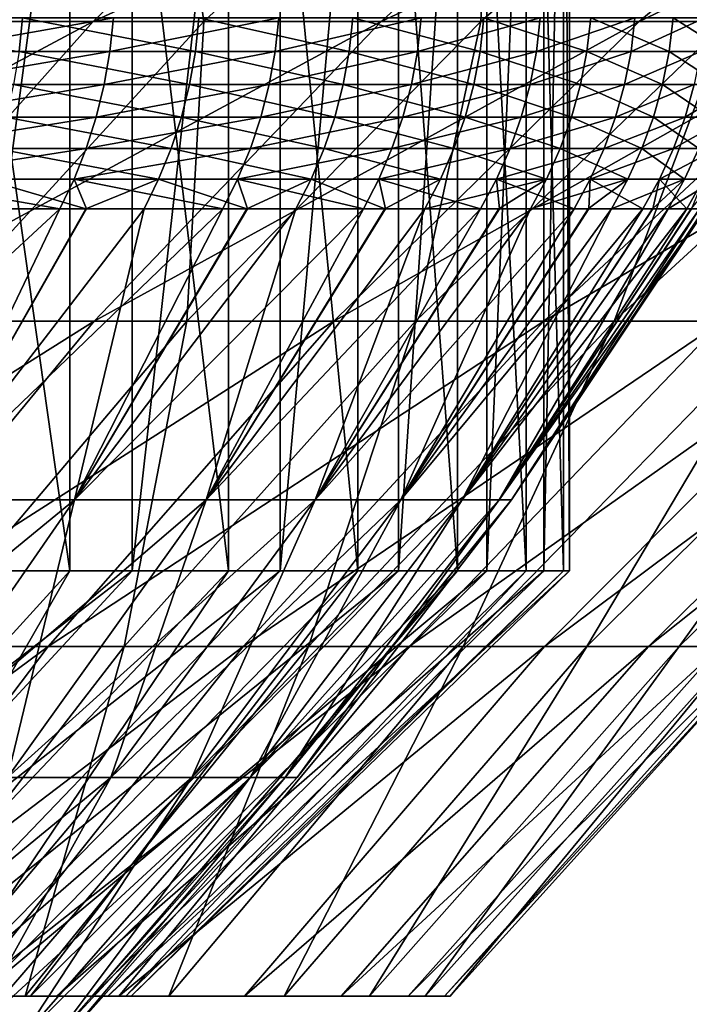
# Model space of a CAD drawing. Extents: x -190 to 156, y -579 to 0.
# Drawn here: x -144 to -143, y -128 to -126 of the extents above; entities that cross this region are included whole.
import ezdxf

# ---------------------------------------------------------------- set-up
doc = ezdxf.new("R2010")
doc.units = 0
doc.header["$MEASUREMENT"] = 0
doc.layers.add('L6', color=7, linetype='Continuous')
doc.layers.add('L7', color=7, linetype='Continuous')

msp = doc.modelspace()

# ---------------------------------------------------------------- linework, layer by layer
at = {"layer": 'L6', "color": 7}
for points in [[(-144.5852, -127.2, 5.459077), (-144.5852, -124.1, 5.459077), (-144.147, -127.2, 4.715489)], [(-144.147, -127.2, 4.715489), (-144.5852, -124.1, 5.459077), (-144.147, -124.1, 4.715489)], [(-144.0004, -127.2, -4.42928), (-144.0004, -124.1, -4.42928), (-144.4145, -127.2, -5.18653)], [(-144.4145, -127.2, -5.18653), (-144.0004, -124.1, -4.42928), (-144.4145, -124.1, -5.18653)], [(-144.147, -127.2, 4.715489), (-144.147, -124.1, 4.715489), (-143.7744, -127.2, 3.93699)], [(-143.7744, -127.2, 3.93699), (-144.147, -124.1, 4.715489), (-143.7744, -124.1, 3.93699)], [(-143.653, -127.2, -3.639236), (-143.653, -124.1, -3.639236), (-144.0004, -127.2, -4.42928)], [(-144.0004, -127.2, -4.42928), (-143.653, -124.1, -3.639236), (-144.0004, -124.1, -4.42928)], [(-143.7744, -127.2, 3.93699), (-143.7744, -124.1, 3.93699), (-143.4701, -127.2, 3.129342)], [(-143.4701, -127.2, 3.129342), (-143.7744, -124.1, 3.93699), (-143.4701, -124.1, 3.129342)], [(-143.3747, -127.2, -2.822249), (-143.3747, -124.1, -2.822249), (-143.653, -127.2, -3.639236)], [(-143.653, -127.2, -3.639236), (-143.3747, -124.1, -2.822249), (-143.653, -124.1, -3.639236)], [(-143.4701, -127.2, 3.129342), (-143.4701, -124.1, 3.129342), (-143.2364, -127.2, 2.298525)], [(-143.2364, -127.2, 2.298525), (-143.4701, -124.1, 3.129342), (-143.2364, -124.1, 2.298525)], [(-143.1677, -127.2, -1.984367), (-143.1677, -124.1, -1.984367), (-143.3747, -127.2, -2.822249)], [(-143.3747, -127.2, -2.822249), (-143.1677, -124.1, -1.984367), (-143.3747, -124.1, -2.822249)], [(-143.2364, -127.2, 2.298525), (-143.2364, -124.1, 2.298525), (-143.075, -127.2, 1.450691)], [(-143.075, -127.2, 1.450691), (-143.2364, -124.1, 2.298525), (-143.075, -124.1, 1.450691)], [(-143.0336, -127.2, -1.131794), (-143.0336, -124.1, -1.131794), (-143.1677, -127.2, -1.984367)], [(-143.1677, -127.2, -1.984367), (-143.0336, -124.1, -1.131794), (-143.1677, -124.1, -1.984367)], [(-143.075, -127.2, 1.450691), (-143.075, -124.1, 1.450691), (-142.987, -127.2, 0.592117)], [(-142.987, -127.2, 0.592117), (-143.075, -124.1, 1.450691), (-142.987, -124.1, 0.592117)], [(-142.9732, -127.2, -0.270841), (-142.9732, -124.1, -0.270841), (-143.0336, -127.2, -1.131794)], [(-143.0336, -127.2, -1.131794), (-142.9732, -124.1, -0.270841), (-143.0336, -124.1, -1.131794)], [(-142.987, -127.2, 0.592117), (-142.987, -124.1, 0.592117), (-142.9732, -127.2, -0.270841)], [(-142.9732, -127.2, -0.270841), (-142.987, -124.1, 0.592117), (-142.9732, -124.1, -0.270841)], [(-145.0911, -125.2704, 10.38171), (-145.639, -125.9093, 9.662419), (-144.2279, -125.2704, 9.663387)], [(-144.2279, -125.2704, 9.663387), (-145.639, -125.9093, 9.662419), (-144.8357, -125.9093, 8.993865)], [(-144.2279, -125.2704, 9.663387), (-144.8357, -125.9093, 8.993865), (-143.4296, -125.2704, 8.87352)], [(-143.4296, -125.2704, 8.87352), (-144.8357, -125.9093, 8.993865), (-144.0927, -125.9093, 8.258724)], [(-143.9226, -125.2704, -9.377226), (-144.5515, -125.9093, -8.72753), (-144.7623, -125.2704, -10.12285)], [(-143.9226, -125.2704, -9.377226), (-143.8325, -125.9093, -7.968952), (-144.5515, -125.9093, -8.72753)], [(-143.4296, -125.2704, 8.87352), (-144.0927, -125.9093, 8.258724), (-142.7023, -125.2704, 8.017958)], [(-142.7023, -125.2704, 8.017958), (-144.0927, -125.9093, 8.258724), (-143.4157, -125.9093, 7.462439)], [(-143.1501, -125.2704, -8.562177), (-143.8325, -125.9093, -7.968952), (-143.9226, -125.2704, -9.377226)], [(-143.1501, -125.2704, -8.562177), (-143.1814, -125.9093, -7.151375), (-143.8325, -125.9093, -7.968952)], [(-142.7023, -125.2704, 8.017958), (-143.4157, -125.9093, 7.462439), (-142.0511, -125.2704, 7.103033)], [(-142.0511, -125.2704, 7.103033), (-143.4157, -125.9093, 7.462439), (-142.8097, -125.9093, 6.610903)], [(-142.4505, -125.2704, -7.683738), (-142.603, -125.9093, -6.280851), (-143.1814, -125.9093, -7.151375)], [(-142.4505, -125.2704, -7.683738), (-143.1814, -125.9093, -7.151375), (-143.1501, -125.2704, -8.562177)], [(-142.0511, -125.2704, 7.103033), (-142.8097, -125.9093, 6.610903), (-141.481, -125.2704, 6.13552)], [(-141.481, -125.2704, 6.13552), (-142.8097, -125.9093, 6.610903), (-142.2791, -125.9093, 5.710424)], [(-144.8357, -125.9093, 8.993865), (-145.4101, -126.6131, 8.361058), (-144.0927, -125.9093, 8.258724)], [(-144.0927, -125.9093, 8.258724), (-145.4101, -126.6131, 8.361058), (-144.7194, -126.6131, 7.677642)], [(-144.0927, -125.9093, 8.258724), (-144.7194, -126.6131, 7.677642), (-143.4157, -125.9093, 7.462439)], [(-143.4157, -125.9093, 7.462439), (-144.7194, -126.6131, 7.677642), (-144.0901, -126.6131, 6.937383)], [(-143.8325, -125.9093, -7.968952), (-144.4776, -126.6131, -7.408258), (-144.5515, -125.9093, -8.72753)], [(-143.8325, -125.9093, -7.968952), (-143.8723, -126.6131, -6.648205), (-144.4776, -126.6131, -7.408258)], [(-143.4157, -125.9093, 7.462439), (-144.0901, -126.6131, 6.937383), (-142.8097, -125.9093, 6.610903)], [(-142.8097, -125.9093, 6.610903), (-144.0901, -126.6131, 6.937383), (-143.5267, -126.6131, 6.145762)], [(-143.1814, -125.9093, -7.151375), (-143.3346, -126.6131, -5.838932), (-143.8723, -126.6131, -6.648205)], [(-143.1814, -125.9093, -7.151375), (-143.8723, -126.6131, -6.648205), (-143.8325, -125.9093, -7.968952)], [(-142.8097, -125.9093, 6.610903), (-143.5267, -126.6131, 6.145762), (-142.2791, -125.9093, 5.710424)], [(-142.2791, -125.9093, 5.710424), (-143.5267, -126.6131, 6.145762), (-143.0334, -126.6131, 5.30864)], [(-142.603, -125.9093, -6.280851), (-142.8684, -126.6131, -4.986428), (-143.3346, -126.6131, -5.838932)], [(-142.603, -125.9093, -6.280851), (-143.3346, -126.6131, -5.838932), (-143.1814, -125.9093, -7.151375)], [(-142.2791, -125.9093, 5.710424), (-143.0334, -126.6131, 5.30864), (-141.8279, -125.9093, 4.767666)], [(-141.8279, -125.9093, 4.767666), (-143.0334, -126.6131, 5.30864), (-142.614, -126.6131, 4.432214)], [(-142.1016, -125.9093, -5.363826), (-142.4772, -126.6131, -4.097007), (-142.8684, -126.6131, -4.986428)], [(-142.1016, -125.9093, -5.363826), (-142.8684, -126.6131, -4.986428), (-142.603, -125.9093, -6.280851)], [(-144.7194, -126.6131, 7.677642), (-145.3064, -127.3781, 7.13344), (-144.0901, -126.6131, 6.937383)], [(-144.0901, -126.6131, 6.937383), (-145.3064, -127.3781, 7.13344), (-144.7216, -127.3781, 6.445651)], [(-144.0901, -126.6131, 6.937383), (-144.7216, -127.3781, 6.445651), (-143.5267, -126.6131, 6.145762)], [(-143.5267, -126.6131, 6.145762), (-144.7216, -127.3781, 6.445651), (-144.1982, -127.3781, 5.710141)], [(-143.8723, -126.6131, -6.648205), (-144.0196, -127.3781, -5.42506), (-144.5193, -127.3781, -6.176971)], [(-143.8723, -126.6131, -6.648205), (-144.5193, -127.3781, -6.176971), (-144.4776, -126.6131, -7.408258)], [(-143.5267, -126.6131, 6.145762), (-144.1982, -127.3781, 5.710141), (-143.0334, -126.6131, 5.30864)], [(-143.0334, -126.6131, 5.30864), (-144.1982, -127.3781, 5.710141), (-143.7399, -127.3781, 4.932356)], [(-143.3346, -126.6131, -5.838932), (-143.5865, -127.3781, -4.632983), (-144.0196, -127.3781, -5.42506)], [(-143.3346, -126.6131, -5.838932), (-144.0196, -127.3781, -5.42506), (-143.8723, -126.6131, -6.648205)], [(-143.0334, -126.6131, 5.30864), (-143.7399, -127.3781, 4.932356), (-142.614, -126.6131, 4.432214)], [(-142.614, -126.6131, 4.432214), (-143.7399, -127.3781, 4.932356), (-143.3502, -127.3781, 4.118052)], [(-142.8684, -126.6131, -4.986428), (-143.2231, -127.3781, -3.806605), (-143.5865, -127.3781, -4.632983)], [(-142.8684, -126.6131, -4.986428), (-143.5865, -127.3781, -4.632983), (-143.3346, -126.6131, -5.838932)], [(-142.614, -126.6131, 4.432214), (-143.3502, -127.3781, 4.118052), (-142.2714, -126.6131, 3.522974)], [(-142.2714, -126.6131, 3.522974), (-143.3502, -127.3781, 4.118052), (-143.0319, -127.3781, 3.273261)], [(-142.4772, -126.6131, -4.097007), (-142.9321, -127.3781, -2.952045), (-143.2231, -127.3781, -3.806605)], [(-142.4772, -126.6131, -4.097007), (-143.2231, -127.3781, -3.806605), (-142.8684, -126.6131, -4.986428)], [(-142.2714, -126.6131, 3.522974), (-143.0319, -127.3781, 3.273261), (-142.0083, -126.6131, 2.587651)], [(-142.0083, -126.6131, 2.587651), (-143.0319, -127.3781, 3.273261), (-142.7874, -127.3781, 2.404235)], [(-142.164, -126.6131, -3.177253), (-142.7156, -127.3781, -2.075629), (-142.9321, -127.3781, -2.952045)], [(-142.164, -126.6131, -3.177253), (-142.9321, -127.3781, -2.952045), (-142.4772, -126.6131, -4.097007)], [(-142.0083, -126.6131, 2.587651), (-142.7874, -127.3781, 2.404235), (-141.8265, -126.6131, 1.633171)], [(-141.8265, -126.6131, 1.633171), (-142.7874, -127.3781, 2.404235), (-142.6185, -127.3781, 1.517409)], [(-141.931, -126.6131, -2.233976), (-142.5752, -127.3781, -1.183845), (-142.7156, -127.3781, -2.075629)], [(-141.931, -126.6131, -2.233976), (-142.7156, -127.3781, -2.075629), (-142.164, -126.6131, -3.177253)], [(-144.925, -128.2, -3.97423), (-144.0004, -127.2, -4.42928), (-145.2965, -128.2, -4.653683)], [(-145.2965, -128.2, -4.653683), (-144.0004, -127.2, -4.42928), (-144.4145, -127.2, -5.18653)], [(-145.0566, -128.2, 4.231036), (-144.5852, -127.2, 5.459077), (-144.147, -127.2, 4.715489)], [(-145.0566, -128.2, 4.231036), (-144.147, -127.2, 4.715489), (-144.7222, -128.2, 3.532517)], [(-144.6133, -128.2, -3.265353), (-143.653, -127.2, -3.639236), (-144.925, -128.2, -3.97423)], [(-144.925, -128.2, -3.97423), (-143.653, -127.2, -3.639236), (-144.0004, -127.2, -4.42928)], [(-144.7222, -128.2, 3.532517), (-144.147, -127.2, 4.715489), (-143.7744, -127.2, 3.93699)], [(-144.7222, -128.2, 3.532517), (-143.7744, -127.2, 3.93699), (-144.4492, -128.2, 2.807844)], [(-144.3636, -128.2, -2.532301), (-143.3747, -127.2, -2.822249), (-144.6133, -128.2, -3.265353)], [(-144.6133, -128.2, -3.265353), (-143.3747, -127.2, -2.822249), (-143.653, -127.2, -3.639236)], [(-144.4492, -128.2, 2.807844), (-143.7744, -127.2, 3.93699), (-143.4701, -127.2, 3.129342)], [(-144.4492, -128.2, 2.807844), (-143.4701, -127.2, 3.129342), (-144.2395, -128.2, 2.062383)], [(-144.1779, -128.2, -1.7805), (-143.1677, -127.2, -1.984367), (-144.3636, -128.2, -2.532301)], [(-144.3636, -128.2, -2.532301), (-143.1677, -127.2, -1.984367), (-143.3747, -127.2, -2.822249)], [(-144.2395, -128.2, 2.062383), (-143.4701, -127.2, 3.129342), (-143.2364, -127.2, 2.298525)], [(-144.2395, -128.2, 2.062383), (-143.2364, -127.2, 2.298525), (-144.0946, -128.2, 1.301652)], [(-144.0575, -128.2, -1.015517), (-143.0336, -127.2, -1.131794), (-144.1779, -128.2, -1.7805)], [(-144.1779, -128.2, -1.7805), (-143.0336, -127.2, -1.131794), (-143.1677, -127.2, -1.984367)], [(-144.0946, -128.2, 1.301652), (-143.2364, -127.2, 2.298525), (-143.075, -127.2, 1.450691)], [(-144.0946, -128.2, 1.301652), (-143.075, -127.2, 1.450691), (-144.0157, -128.2, 0.531285)], [(-144.0033, -128.2, -0.243016), (-142.9732, -127.2, -0.270841), (-144.0575, -128.2, -1.015517)], [(-144.0575, -128.2, -1.015517), (-142.9732, -127.2, -0.270841), (-143.0336, -127.2, -1.131794)], [(-144.0157, -128.2, 0.531285), (-143.075, -127.2, 1.450691), (-142.987, -127.2, 0.592117)], [(-144.0157, -128.2, 0.531285), (-142.987, -127.2, 0.592117), (-144.0033, -128.2, -0.243016)], [(-144.0033, -128.2, -0.243016), (-142.987, -127.2, 0.592117), (-142.9732, -127.2, -0.270841)], [(-144.7216, -127.3781, 6.445651), (-145.3069, -128.2, 5.989923), (-144.1982, -127.3781, 5.710141)], [(-144.1982, -127.3781, 5.710141), (-145.3069, -128.2, 5.989923), (-144.8205, -128.2, 5.306416)], [(-144.1982, -127.3781, 5.710141), (-144.8205, -128.2, 5.306416), (-143.7399, -127.3781, 4.932356)], [(-143.7399, -127.3781, 4.932356), (-144.8205, -128.2, 5.306416), (-144.3946, -128.2, 4.583622)], [(-144.0196, -127.3781, -5.42506), (-144.2521, -128.2, -4.305416), (-144.6546, -128.2, -5.04149)], [(-144.0196, -127.3781, -5.42506), (-144.6546, -128.2, -5.04149), (-144.5193, -127.3781, -6.176971)], [(-143.7399, -127.3781, 4.932356), (-144.3946, -128.2, 4.583622), (-143.3502, -127.3781, 4.118052)], [(-143.3502, -127.3781, 4.118052), (-144.3946, -128.2, 4.583622), (-144.0324, -128.2, 3.826893)], [(-143.5865, -127.3781, -4.632983), (-143.9144, -128.2, -3.537466), (-144.2521, -128.2, -4.305416)], [(-143.5865, -127.3781, -4.632983), (-144.2521, -128.2, -4.305416), (-144.0196, -127.3781, -5.42506)], [(-143.3502, -127.3781, 4.118052), (-144.0324, -128.2, 3.826893), (-143.0319, -127.3781, 3.273261)], [(-143.0319, -127.3781, 3.273261), (-144.0324, -128.2, 3.826893), (-143.7366, -128.2, 3.041831)], [(-143.2231, -127.3781, -3.806605), (-143.6439, -128.2, -2.743326), (-143.9144, -128.2, -3.537466)], [(-143.2231, -127.3781, -3.806605), (-143.9144, -128.2, -3.537466), (-143.5865, -127.3781, -4.632983)], [(-143.0319, -127.3781, 3.273261), (-143.7366, -128.2, 3.041831), (-142.7874, -127.3781, 2.404235)], [(-142.7874, -127.3781, 2.404235), (-143.7366, -128.2, 3.041831), (-143.5094, -128.2, 2.234248)], [(-142.9321, -127.3781, -2.952045), (-143.4427, -128.2, -1.928875), (-143.6439, -128.2, -2.743326)], [(-142.9321, -127.3781, -2.952045), (-143.6439, -128.2, -2.743326), (-143.2231, -127.3781, -3.806605)], [(-142.7874, -127.3781, 2.404235), (-143.5094, -128.2, 2.234248), (-142.6185, -127.3781, 1.517409)], [(-142.6185, -127.3781, 1.517409), (-143.5094, -128.2, 2.234248), (-143.3525, -128.2, 1.410123)], [(-142.7156, -127.3781, -2.075629), (-143.3123, -128.2, -1.100144), (-143.4427, -128.2, -1.928875)], [(-142.7156, -127.3781, -2.075629), (-143.4427, -128.2, -1.928875), (-142.9321, -127.3781, -2.952045)], [(-142.6185, -127.3781, 1.517409), (-143.3525, -128.2, 1.410123), (-142.5265, -127.3781, 0.619349)], [(-142.5265, -127.3781, 0.619349), (-143.3525, -128.2, 1.410123), (-143.267, -128.2, 0.575559)], [(-142.5752, -127.3781, -1.183845), (-143.2535, -128.2, -0.263267), (-143.3123, -128.2, -1.100144)], [(-142.5752, -127.3781, -1.183845), (-143.3123, -128.2, -1.100144), (-142.7156, -127.3781, -2.075629)], [(-142.5265, -127.3781, 0.619349), (-143.267, -128.2, 0.575559), (-142.512, -127.3781, -0.283297)], [(-142.512, -127.3781, -0.283297), (-143.267, -128.2, 0.575559), (-143.2535, -128.2, -0.263267)], [(-142.512, -127.3781, -0.283297), (-143.2535, -128.2, -0.263267), (-142.5752, -127.3781, -1.183845)], [(-144.7222, -128.2, 3.532517), (-144.0324, -128.2, 3.826893), (-145.0566, -128.2, 4.231036)], [(-145.0566, -128.2, 4.231036), (-144.0324, -128.2, 3.826893), (-144.3946, -128.2, 4.583622)], [(-144.925, -128.2, -3.97423), (-144.6546, -128.2, -5.04149), (-144.2521, -128.2, -4.305416)], [(-144.925, -128.2, -3.97423), (-144.2521, -128.2, -4.305416), (-144.6133, -128.2, -3.265353)], [(-144.4492, -128.2, 2.807844), (-143.7366, -128.2, 3.041831), (-144.7222, -128.2, 3.532517)], [(-144.7222, -128.2, 3.532517), (-143.7366, -128.2, 3.041831), (-144.0324, -128.2, 3.826893)], [(-144.6133, -128.2, -3.265353), (-144.2521, -128.2, -4.305416), (-143.9144, -128.2, -3.537466)], [(-144.6133, -128.2, -3.265353), (-143.9144, -128.2, -3.537466), (-144.3636, -128.2, -2.532301)], [(-144.2395, -128.2, 2.062383), (-143.5094, -128.2, 2.234248), (-144.4492, -128.2, 2.807844)], [(-144.4492, -128.2, 2.807844), (-143.5094, -128.2, 2.234248), (-143.7366, -128.2, 3.041831)], [(-144.3636, -128.2, -2.532301), (-143.9144, -128.2, -3.537466), (-143.6439, -128.2, -2.743326)], [(-144.3636, -128.2, -2.532301), (-143.6439, -128.2, -2.743326), (-144.1779, -128.2, -1.7805)], [(-144.0946, -128.2, 1.301652), (-143.3525, -128.2, 1.410123), (-144.2395, -128.2, 2.062383)], [(-144.2395, -128.2, 2.062383), (-143.3525, -128.2, 1.410123), (-143.5094, -128.2, 2.234248)], [(-144.1779, -128.2, -1.7805), (-143.6439, -128.2, -2.743326), (-143.4427, -128.2, -1.928875)], [(-144.1779, -128.2, -1.7805), (-143.4427, -128.2, -1.928875), (-144.0575, -128.2, -1.015517)], [(-144.0157, -128.2, 0.531285), (-143.267, -128.2, 0.575559), (-144.0946, -128.2, 1.301652)], [(-144.0946, -128.2, 1.301652), (-143.267, -128.2, 0.575559), (-143.3525, -128.2, 1.410123)], [(-144.0575, -128.2, -1.015517), (-143.4427, -128.2, -1.928875), (-143.3123, -128.2, -1.100144)], [(-144.0575, -128.2, -1.015517), (-143.3123, -128.2, -1.100144), (-144.0033, -128.2, -0.243016)], [(-144.0033, -128.2, -0.243016), (-143.2535, -128.2, -0.263267), (-144.0157, -128.2, 0.531285)], [(-144.0157, -128.2, 0.531285), (-143.2535, -128.2, -0.263267), (-143.267, -128.2, 0.575559)], [(-144.0033, -128.2, -0.243016), (-143.3123, -128.2, -1.100144), (-143.2535, -128.2, -0.263267)]]:
    msp.add_3dface(points, dxfattribs=at)
at = {"layer": 'L7', "color": 7}
for points in [[(-144.2584, -125.9004, 5.81107), (-144.7229, -125.9004, 6.455542), (-144.2663, -125.9793, 5.805837)], [(-144.4846, -125.9004, -6.137702), (-144.0448, -125.9004, -5.476114), (-144.4923, -125.9793, -6.132175)], [(-144.0448, -125.9004, -5.476114), (-144.0528, -125.9793, -5.471183), (-144.4923, -125.9793, -6.132175)], [(-143.8522, -125.9793, 5.128691), (-144.2584, -125.9004, 5.81107), (-144.2663, -125.9793, 5.805837)], [(-143.844, -125.9004, 5.133313), (-144.2584, -125.9004, 5.81107), (-143.8522, -125.9793, 5.128691)], [(-144.0448, -125.9004, -5.476114), (-143.6563, -125.9004, -4.783159), (-144.0528, -125.9793, -5.471183)], [(-143.6563, -125.9004, -4.783159), (-143.6647, -125.9793, -4.778852), (-144.0528, -125.9793, -5.471183)], [(-143.4905, -125.9793, 4.422167), (-143.844, -125.9004, 5.133313), (-143.8522, -125.9793, 5.128691)], [(-143.482, -125.9004, 4.426152), (-143.844, -125.9004, 5.133313), (-143.4905, -125.9793, 4.422167)], [(-143.6563, -125.9004, -4.783159), (-143.3213, -125.9004, -4.062806), (-143.6647, -125.9793, -4.778852)], [(-143.3213, -125.9004, -4.062806), (-143.33, -125.9793, -4.059148), (-143.6647, -125.9793, -4.778852)], [(-143.1833, -125.9793, 3.690314), (-143.482, -125.9004, 4.426152), (-143.4905, -125.9793, 4.422167)], [(-143.1745, -125.9004, 3.69364), (-143.482, -125.9004, 4.426152), (-143.1833, -125.9793, 3.690314)], [(-143.3213, -125.9004, -4.062806), (-143.0417, -125.9004, -3.319182), (-143.33, -125.9793, -4.059148)], [(-143.0417, -125.9004, -3.319182), (-143.0507, -125.9793, -3.316193), (-143.33, -125.9793, -4.059148)], [(-143.1833, -125.9793, 3.690314), (-142.9324, -125.9793, 2.937322), (-143.1745, -125.9004, 3.69364)], [(-143.1745, -125.9004, 3.69364), (-142.9324, -125.9793, 2.937322), (-142.9233, -125.9004, 2.93997)], [(-143.0417, -125.9004, -3.319182), (-142.8192, -125.9004, -2.556546), (-143.0507, -125.9793, -3.316193)], [(-142.8192, -125.9004, -2.556546), (-142.8284, -125.9793, -2.554244), (-143.0507, -125.9793, -3.316193)], [(-142.9233, -125.9004, 2.93997), (-142.9324, -125.9793, 2.937322), (-142.739, -125.9793, 2.167507)], [(-142.7298, -125.9004, 2.16946), (-142.9233, -125.9004, 2.93997), (-142.739, -125.9793, 2.167507)], [(-142.8192, -125.9004, -2.556546), (-142.6551, -125.9004, -1.779267), (-142.8284, -125.9793, -2.554244)], [(-142.6551, -125.9004, -1.779267), (-142.6644, -125.9793, -1.777664), (-142.8284, -125.9793, -2.554244)], [(-142.7298, -125.9004, 2.16946), (-142.739, -125.9793, 2.167507), (-142.6045, -125.9793, 1.385276)], [(-142.5951, -125.9004, 1.386524), (-142.7298, -125.9004, 2.16946), (-142.6045, -125.9793, 1.385276)], [(-144.4923, -125.9793, -6.132175), (-144.0528, -125.9793, -5.471183), (-144.505, -126.0572, -6.123003)], [(-144.0528, -125.9793, -5.471183), (-144.0662, -126.0572, -5.462999), (-144.505, -126.0572, -6.123003)], [(-143.8659, -126.0572, 5.121019), (-144.2663, -125.9793, 5.805837), (-144.2794, -126.0572, 5.797153)], [(-143.8522, -125.9793, 5.128691), (-144.2663, -125.9793, 5.805837), (-143.8659, -126.0572, 5.121019)], [(-144.0528, -125.9793, -5.471183), (-143.6647, -125.9793, -4.778852), (-144.0662, -126.0572, -5.462999)], [(-143.6647, -125.9793, -4.778852), (-143.6787, -126.0572, -4.771703), (-144.0662, -126.0572, -5.462999)], [(-143.5048, -126.0572, 4.415552), (-143.8522, -125.9793, 5.128691), (-143.8659, -126.0572, 5.121019)], [(-143.4905, -125.9793, 4.422167), (-143.8522, -125.9793, 5.128691), (-143.5048, -126.0572, 4.415552)], [(-143.6647, -125.9793, -4.778852), (-143.33, -125.9793, -4.059148), (-143.6787, -126.0572, -4.771703)], [(-143.33, -125.9793, -4.059148), (-143.3445, -126.0572, -4.053076), (-143.6787, -126.0572, -4.771703)], [(-143.198, -126.0572, 3.684794), (-143.4905, -125.9793, 4.422167), (-143.5048, -126.0572, 4.415552)], [(-143.1833, -125.9793, 3.690314), (-143.4905, -125.9793, 4.422167), (-143.198, -126.0572, 3.684794)], [(-143.33, -125.9793, -4.059148), (-143.0507, -125.9793, -3.316193), (-143.3445, -126.0572, -4.053076)], [(-143.0507, -125.9793, -3.316193), (-143.0656, -126.0572, -3.311233), (-143.3445, -126.0572, -4.053076)], [(-143.198, -126.0572, 3.684794), (-142.9474, -126.0572, 2.932929), (-143.1833, -125.9793, 3.690314)], [(-143.1833, -125.9793, 3.690314), (-142.9474, -126.0572, 2.932929), (-142.9324, -125.9793, 2.937322)], [(-143.0507, -125.9793, -3.316193), (-142.8284, -125.9793, -2.554244), (-143.0656, -126.0572, -3.311233)], [(-142.8284, -125.9793, -2.554244), (-142.8436, -126.0572, -2.550423), (-143.0656, -126.0572, -3.311233)], [(-142.9324, -125.9793, 2.937322), (-142.9474, -126.0572, 2.932929), (-142.7544, -126.0572, 2.164265)], [(-142.739, -125.9793, 2.167507), (-142.9324, -125.9793, 2.937322), (-142.7544, -126.0572, 2.164265)], [(-142.8284, -125.9793, -2.554244), (-142.6644, -125.9793, -1.777664), (-142.8436, -126.0572, -2.550423)], [(-142.6644, -125.9793, -1.777664), (-142.6798, -126.0572, -1.775005), (-142.8436, -126.0572, -2.550423)], [(-142.739, -125.9793, 2.167507), (-142.7544, -126.0572, 2.164265), (-142.6201, -126.0572, 1.383204)], [(-142.6045, -125.9793, 1.385276), (-142.739, -125.9793, 2.167507), (-142.6201, -126.0572, 1.383204)], [(-144.505, -126.0572, -6.123003), (-144.0662, -126.0572, -5.462999), (-144.5227, -126.1336, -6.110243)], [(-144.0662, -126.0572, -5.462999), (-144.0849, -126.1336, -5.451614), (-144.5227, -126.1336, -6.110243)], [(-143.8849, -126.1336, 5.110347), (-144.2794, -126.0572, 5.797153), (-144.2975, -126.1336, 5.785072)], [(-143.8659, -126.0572, 5.121019), (-144.2794, -126.0572, 5.797153), (-143.8849, -126.1336, 5.110347)], [(-144.0662, -126.0572, -5.462999), (-143.6787, -126.0572, -4.771703), (-144.0849, -126.1336, -5.451614)], [(-143.6787, -126.0572, -4.771703), (-143.6981, -126.1336, -4.761759), (-144.0849, -126.1336, -5.451614)], [(-143.5246, -126.1336, 4.40635), (-143.8659, -126.0572, 5.121019), (-143.8849, -126.1336, 5.110347)], [(-143.5048, -126.0572, 4.415552), (-143.8659, -126.0572, 5.121019), (-143.5246, -126.1336, 4.40635)], [(-143.6787, -126.0572, -4.771703), (-143.3445, -126.0572, -4.053076), (-143.6981, -126.1336, -4.761759)], [(-143.3445, -126.0572, -4.053076), (-143.3646, -126.1336, -4.044629), (-143.6981, -126.1336, -4.761759)], [(-143.2184, -126.1336, 3.677115), (-143.5048, -126.0572, 4.415552), (-143.5246, -126.1336, 4.40635)], [(-143.198, -126.0572, 3.684794), (-143.5048, -126.0572, 4.415552), (-143.2184, -126.1336, 3.677115)], [(-143.3445, -126.0572, -4.053076), (-143.0656, -126.0572, -3.311233), (-143.3646, -126.1336, -4.044629)], [(-143.0656, -126.0572, -3.311233), (-143.0863, -126.1336, -3.304332), (-143.3646, -126.1336, -4.044629)], [(-143.2184, -126.1336, 3.677115), (-142.9684, -126.1336, 2.926817), (-143.198, -126.0572, 3.684794)], [(-143.198, -126.0572, 3.684794), (-142.9684, -126.1336, 2.926817), (-142.9474, -126.0572, 2.932929)], [(-143.0656, -126.0572, -3.311233), (-142.8436, -126.0572, -2.550423), (-143.0863, -126.1336, -3.304332)], [(-142.8436, -126.0572, -2.550423), (-142.8648, -126.1336, -2.545108), (-143.0863, -126.1336, -3.304332)], [(-142.9474, -126.0572, 2.932929), (-142.9684, -126.1336, 2.926817), (-142.7757, -126.1336, 2.159754)], [(-142.7544, -126.0572, 2.164265), (-142.9474, -126.0572, 2.932929), (-142.7757, -126.1336, 2.159754)], [(-142.8436, -126.0572, -2.550423), (-142.6798, -126.0572, -1.775005), (-142.8648, -126.1336, -2.545108)], [(-142.6798, -126.0572, -1.775005), (-142.7013, -126.1336, -1.771306), (-142.8648, -126.1336, -2.545108)], [(-142.7544, -126.0572, 2.164265), (-142.7757, -126.1336, 2.159754), (-142.6417, -126.1336, 1.380321)], [(-142.6201, -126.0572, 1.383204), (-142.7544, -126.0572, 2.164265), (-142.6417, -126.1336, 1.380321)], [(-142.6798, -126.0572, -1.775005), (-142.5751, -126.0572, -0.98942), (-142.7013, -126.1336, -1.771306)], [(-142.5751, -126.0572, -0.98942), (-142.5969, -126.1336, -0.987358), (-142.7013, -126.1336, -1.771306)], [(-144.5227, -126.1336, -6.110243), (-144.0849, -126.1336, -5.451614), (-144.5453, -126.208, -6.093975)], [(-144.0849, -126.1336, -5.451614), (-144.1086, -126.208, -5.4371), (-144.5453, -126.208, -6.093975)], [(-143.9092, -126.208, 5.096741), (-144.2975, -126.1336, 5.785072), (-144.3207, -126.208, 5.76967)], [(-143.8849, -126.1336, 5.110347), (-144.2975, -126.1336, 5.785072), (-143.9092, -126.208, 5.096741)], [(-144.0849, -126.1336, -5.451614), (-143.6981, -126.1336, -4.761759), (-144.1086, -126.208, -5.4371)], [(-143.6981, -126.1336, -4.761759), (-143.7228, -126.208, -4.749082), (-144.1086, -126.208, -5.4371)], [(-143.5498, -126.208, 4.394619), (-143.8849, -126.1336, 5.110347), (-143.9092, -126.208, 5.096741)], [(-143.5246, -126.1336, 4.40635), (-143.8849, -126.1336, 5.110347), (-143.5498, -126.208, 4.394619)], [(-143.6981, -126.1336, -4.761759), (-143.3646, -126.1336, -4.044629), (-143.7228, -126.208, -4.749082)], [(-143.3646, -126.1336, -4.044629), (-143.3903, -126.208, -4.033861), (-143.7228, -126.208, -4.749082)], [(-143.2445, -126.208, 3.667325), (-143.5246, -126.1336, 4.40635), (-143.5498, -126.208, 4.394619)], [(-143.2184, -126.1336, 3.677115), (-143.5246, -126.1336, 4.40635), (-143.2445, -126.208, 3.667325)], [(-143.3646, -126.1336, -4.044629), (-143.0863, -126.1336, -3.304332), (-143.3903, -126.208, -4.033861)], [(-143.0863, -126.1336, -3.304332), (-143.1127, -126.208, -3.295535), (-143.3903, -126.208, -4.033861)], [(-143.2445, -126.208, 3.667325), (-142.9951, -126.208, 2.919025), (-143.2184, -126.1336, 3.677115)], [(-143.2184, -126.1336, 3.677115), (-142.9951, -126.208, 2.919025), (-142.9684, -126.1336, 2.926817)], [(-143.0863, -126.1336, -3.304332), (-142.8648, -126.1336, -2.545108), (-143.1127, -126.208, -3.295535)], [(-142.8648, -126.1336, -2.545108), (-142.8918, -126.208, -2.538332), (-143.1127, -126.208, -3.295535)], [(-142.9684, -126.1336, 2.926817), (-142.9951, -126.208, 2.919025), (-142.803, -126.208, 2.154004)], [(-142.7757, -126.1336, 2.159754), (-142.9684, -126.1336, 2.926817), (-142.803, -126.208, 2.154004)], [(-142.8648, -126.1336, -2.545108), (-142.7013, -126.1336, -1.771306), (-142.8918, -126.208, -2.538332)], [(-142.7013, -126.1336, -1.771306), (-142.7288, -126.208, -1.766591), (-142.8918, -126.208, -2.538332)], [(-142.7757, -126.1336, 2.159754), (-142.803, -126.208, 2.154004), (-142.6693, -126.208, 1.376646)], [(-142.6417, -126.1336, 1.380321), (-142.7757, -126.1336, 2.159754), (-142.6693, -126.208, 1.376646)], [(-142.7013, -126.1336, -1.771306), (-142.5969, -126.1336, -0.987358), (-142.7288, -126.208, -1.766591)], [(-142.5969, -126.1336, -0.987358), (-142.6246, -126.208, -0.98473), (-142.7288, -126.208, -1.766591)], [(-144.5453, -126.208, -6.093975), (-144.1086, -126.208, -5.4371), (-144.5725, -126.28, -6.074303)], [(-144.1086, -126.208, -5.4371), (-144.1373, -126.28, -5.419548), (-144.5725, -126.28, -6.074303)], [(-143.9386, -126.28, 5.080288), (-144.3207, -126.208, 5.76967), (-144.3487, -126.28, 5.751044)], [(-143.9092, -126.208, 5.096741), (-144.3207, -126.208, 5.76967), (-143.9386, -126.28, 5.080288)], [(-144.1086, -126.208, -5.4371), (-143.7228, -126.208, -4.749082), (-144.1373, -126.28, -5.419548)], [(-143.7228, -126.208, -4.749082), (-143.7528, -126.28, -4.733751), (-144.1373, -126.28, -5.419548)], [(-143.5803, -126.28, 4.380433), (-143.9092, -126.208, 5.096741), (-143.9386, -126.28, 5.080288)], [(-143.5498, -126.208, 4.394619), (-143.9092, -126.208, 5.096741), (-143.5803, -126.28, 4.380433)], [(-143.7228, -126.208, -4.749082), (-143.3903, -126.208, -4.033861), (-143.7528, -126.28, -4.733751)], [(-143.3903, -126.208, -4.033861), (-143.4213, -126.28, -4.020839), (-143.7528, -126.28, -4.733751)], [(-143.276, -126.28, 3.655486), (-143.5498, -126.208, 4.394619), (-143.5803, -126.28, 4.380433)], [(-143.2445, -126.208, 3.667325), (-143.5498, -126.208, 4.394619), (-143.276, -126.28, 3.655486)], [(-143.3903, -126.208, -4.033861), (-143.1127, -126.208, -3.295535), (-143.4213, -126.28, -4.020839)], [(-143.1127, -126.208, -3.295535), (-143.1446, -126.28, -3.284897), (-143.4213, -126.28, -4.020839)], [(-143.276, -126.28, 3.655486), (-143.0274, -126.28, 2.909601), (-143.2445, -126.208, 3.667325)], [(-143.2445, -126.208, 3.667325), (-143.0274, -126.28, 2.909601), (-142.9951, -126.208, 2.919025)], [(-143.1127, -126.208, -3.295535), (-142.8918, -126.208, -2.538332), (-143.1446, -126.28, -3.284897)], [(-142.8918, -126.208, -2.538332), (-142.9244, -126.28, -2.530138), (-143.1446, -126.28, -3.284897)], [(-142.9951, -126.208, 2.919025), (-143.0274, -126.28, 2.909601), (-142.8359, -126.28, 2.147051)], [(-142.803, -126.208, 2.154004), (-142.9951, -126.208, 2.919025), (-142.8359, -126.28, 2.147051)], [(-142.8918, -126.208, -2.538332), (-142.7288, -126.208, -1.766591), (-142.9244, -126.28, -2.530138)], [(-142.7288, -126.208, -1.766591), (-142.7619, -126.28, -1.760888), (-142.9244, -126.28, -2.530138)], [(-142.803, -126.208, 2.154004), (-142.8359, -126.28, 2.147051), (-142.7026, -126.28, 1.372202)], [(-142.6693, -126.208, 1.376646), (-142.803, -126.208, 2.154004), (-142.7026, -126.28, 1.372202)], [(-142.7288, -126.208, -1.766591), (-142.6246, -126.208, -0.98473), (-142.7619, -126.28, -1.760888)], [(-142.6246, -126.208, -0.98473), (-142.6581, -126.28, -0.981551), (-142.7619, -126.28, -1.760888)], [(-142.6693, -126.208, 1.376646), (-142.7026, -126.28, 1.372202), (-142.6283, -126.28, 0.589494)], [(-144.5725, -126.28, -6.074303), (-144.1373, -126.28, -5.419548), (-144.1708, -126.3491, -5.39907)], [(-144.5725, -126.28, -6.074303), (-144.1708, -126.3491, -5.39907), (-144.5383, -126.3491, -5.951945)], [(-144.1098, -126.3491, 5.285167), (-144.3487, -126.28, 5.751044), (-144.3814, -126.3491, 5.729314)], [(-143.9386, -126.28, 5.080288), (-144.3487, -126.28, 5.751044), (-144.1098, -126.3491, 5.285167)], [(-144.1077, -126.3491, -5.286621), (-144.1708, -126.3491, -5.39907), (-144.1373, -126.28, -5.419548)], [(-144.1373, -126.28, -5.419548), (-143.7528, -126.28, -4.733751), (-143.7877, -126.3491, -4.715864)], [(-144.1373, -126.28, -5.419548), (-143.7877, -126.3491, -4.715864), (-144.1077, -126.3491, -5.286621)], [(-144.1098, -126.3491, 5.285167), (-143.9728, -126.3491, 5.061092), (-143.9386, -126.28, 5.080288)], [(-143.7312, -126.3491, 4.589173), (-143.9386, -126.28, 5.080288), (-143.9728, -126.3491, 5.061092)], [(-143.5803, -126.28, 4.380433), (-143.9386, -126.28, 5.080288), (-143.7312, -126.3491, 4.589173)], [(-143.7293, -126.3491, -4.590309), (-143.7877, -126.3491, -4.715864), (-143.7528, -126.28, -4.733751)], [(-143.7528, -126.28, -4.733751), (-143.4213, -126.28, -4.020839), (-143.4575, -126.3491, -4.005646)], [(-143.7528, -126.28, -4.733751), (-143.4575, -126.3491, -4.005646), (-143.7293, -126.3491, -4.590309)], [(-143.7312, -126.3491, 4.589173), (-143.6159, -126.3491, 4.363881), (-143.5803, -126.28, 4.380433)], [(-143.407, -126.3491, 3.866235), (-143.5803, -126.28, 4.380433), (-143.6159, -126.3491, 4.363881)], [(-143.276, -126.28, 3.655486), (-143.5803, -126.28, 4.380433), (-143.407, -126.3491, 3.866235)], [(-143.4054, -126.3491, -3.867094), (-143.4575, -126.3491, -4.005646), (-143.4213, -126.28, -4.020839)], [(-143.4213, -126.28, -4.020839), (-143.1446, -126.28, -3.284897), (-143.1819, -126.3491, -3.272484)], [(-143.4213, -126.28, -4.020839), (-143.1819, -126.3491, -3.272484), (-143.4054, -126.3491, -3.867094)], [(-143.407, -126.3491, 3.866235), (-143.3127, -126.3491, 3.641674), (-143.276, -126.28, 3.655486)], [(-143.276, -126.28, 3.655486), (-143.3127, -126.3491, 3.641674), (-143.0274, -126.28, 2.909601)], [(-143.3127, -126.3491, 3.641674), (-143.139, -126.3491, 3.120591), (-143.0274, -126.28, 2.909601)], [(-143.1377, -126.3491, -3.121221), (-143.1819, -126.3491, -3.272484), (-143.1446, -126.28, -3.284897)], [(-143.1446, -126.28, -3.284897), (-142.9244, -126.28, -2.530138), (-142.9625, -126.3491, -2.520578)], [(-143.1446, -126.28, -3.284897), (-142.9625, -126.3491, -2.520578), (-143.1377, -126.3491, -3.121221)], [(-143.0274, -126.28, 2.909601), (-143.139, -126.3491, 3.120591), (-143.0651, -126.3491, 2.898607)], [(-143.0274, -126.28, 2.909601), (-143.0651, -126.3491, 2.898607), (-142.8359, -126.28, 2.147051)], [(-142.8359, -126.28, 2.147051), (-143.0651, -126.3491, 2.898607), (-142.9289, -126.3491, 2.356617)], [(-142.9279, -126.3491, -2.357064), (-142.9625, -126.3491, -2.520578), (-142.9244, -126.28, -2.530138)], [(-142.8359, -126.28, 2.147051), (-142.9289, -126.3491, 2.356617), (-142.8743, -126.3491, 2.138938)], [(-142.9244, -126.28, -2.530138), (-142.8006, -126.3491, -1.754234), (-142.9279, -126.3491, -2.357064)], [(-142.9244, -126.28, -2.530138), (-142.7619, -126.28, -1.760888), (-142.8006, -126.3491, -1.754234)], [(-142.7026, -126.28, 1.372202), (-142.8359, -126.28, 2.147051), (-142.8743, -126.3491, 2.138938)], [(-142.7026, -126.28, 1.372202), (-142.8743, -126.3491, 2.138938), (-142.7779, -126.3491, 1.578792)], [(-142.7773, -126.3491, -1.579108), (-142.8006, -126.3491, -1.754234), (-142.7619, -126.28, -1.760888)], [(-142.7779, -126.3491, 1.578792), (-142.7415, -126.3491, 1.367017), (-142.7026, -126.28, 1.372202)], [(-142.7619, -126.28, -1.760888), (-142.6971, -126.3491, -0.977842), (-142.7773, -126.3491, -1.579108)], [(-142.7619, -126.28, -1.760888), (-142.6581, -126.28, -0.981551), (-142.6971, -126.3491, -0.977842)], [(-142.6283, -126.28, 0.589494), (-142.7026, -126.28, 1.372202), (-142.7415, -126.3491, 1.367017)], [(-142.6283, -126.28, 0.589494), (-142.7415, -126.3491, 1.367017), (-142.6869, -126.3491, 0.791679)], [(-142.6866, -126.3491, -0.791916), (-142.6971, -126.3491, -0.977842), (-142.6581, -126.28, -0.981551)], [(-144.9102, -127.0337, -5.690219), (-144.5383, -126.3491, -5.951945), (-144.1708, -126.3491, -5.39907)], [(-144.9102, -127.0337, -5.690219), (-144.1708, -126.3491, -5.39907), (-144.4984, -127.0337, -5.054257)], [(-144.1364, -127.0337, 4.388634), (-143.9728, -126.3491, 5.061092), (-144.4984, -127.0337, 5.054257)], [(-143.9728, -126.3491, 5.061092), (-144.1098, -126.3491, 5.285167), (-144.4984, -127.0337, 5.054257)], [(-144.4984, -127.0337, 5.054257), (-144.1098, -126.3491, 5.285167), (-144.3814, -126.3491, 5.729314)], [(-144.1708, -126.3491, -5.39907), (-144.1077, -126.3491, -5.286621), (-144.4984, -127.0337, -5.054257)], [(-144.4984, -127.0337, -5.054257), (-144.1077, -126.3491, -5.286621), (-143.7877, -126.3491, -4.715864)], [(-144.4984, -127.0337, -5.054257), (-143.7877, -126.3491, -4.715864), (-144.1364, -127.0337, -4.388634)], [(-143.8265, -127.0337, 3.697257), (-143.6159, -126.3491, 4.363881), (-144.1364, -127.0337, 4.388634)], [(-143.6159, -126.3491, 4.363881), (-143.7312, -126.3491, 4.589173), (-144.1364, -127.0337, 4.388634)], [(-144.1364, -127.0337, 4.388634), (-143.7312, -126.3491, 4.589173), (-143.9728, -126.3491, 5.061092)], [(-143.7877, -126.3491, -4.715864), (-143.7293, -126.3491, -4.590309), (-144.1364, -127.0337, -4.388634)], [(-144.1364, -127.0337, -4.388634), (-143.7293, -126.3491, -4.590309), (-143.4575, -126.3491, -4.005646)], [(-144.1364, -127.0337, -4.388634), (-143.4575, -126.3491, -4.005646), (-143.8265, -127.0337, -3.697257)], [(-143.5704, -127.0337, 2.984183), (-143.3127, -126.3491, 3.641674), (-143.8265, -127.0337, 3.697257)], [(-143.3127, -126.3491, 3.641674), (-143.407, -126.3491, 3.866235), (-143.8265, -127.0337, 3.697257)], [(-143.8265, -127.0337, 3.697257), (-143.407, -126.3491, 3.866235), (-143.6159, -126.3491, 4.363881)], [(-143.4575, -126.3491, -4.005646), (-143.4054, -126.3491, -3.867094), (-143.8265, -127.0337, -3.697257)], [(-143.8265, -127.0337, -3.697257), (-143.4054, -126.3491, -3.867094), (-143.1819, -126.3491, -3.272484)], [(-143.8265, -127.0337, -3.697257), (-143.1819, -126.3491, -3.272484), (-143.5704, -127.0337, -2.984183)], [(-143.3696, -127.0337, 2.253597), (-143.0651, -126.3491, 2.898607), (-143.5704, -127.0337, 2.984183)], [(-143.0651, -126.3491, 2.898607), (-143.139, -126.3491, 3.120591), (-143.5704, -127.0337, 2.984183)], [(-143.5704, -127.0337, 2.984183), (-143.139, -126.3491, 3.120591), (-143.3127, -126.3491, 3.641674)], [(-143.1819, -126.3491, -3.272484), (-143.1377, -126.3491, -3.121221), (-143.5704, -127.0337, -2.984183)], [(-143.5704, -127.0337, -2.984183), (-143.1377, -126.3491, -3.121221), (-142.9625, -126.3491, -2.520578)], [(-143.5704, -127.0337, -2.984183), (-142.9625, -126.3491, -2.520578), (-143.3696, -127.0337, -2.253597)], [(-143.2254, -127.0337, 1.509786), (-142.8743, -126.3491, 2.138938), (-143.3696, -127.0337, 2.253597)], [(-142.8743, -126.3491, 2.138938), (-142.9289, -126.3491, 2.356617), (-143.3696, -127.0337, 2.253597)], [(-143.3696, -127.0337, 2.253597), (-142.9289, -126.3491, 2.356617), (-143.0651, -126.3491, 2.898607)], [(-142.9625, -126.3491, -2.520578), (-142.9279, -126.3491, -2.357064), (-143.3696, -127.0337, -2.253597)], [(-143.3696, -127.0337, -2.253597), (-142.9279, -126.3491, -2.357064), (-142.8006, -126.3491, -1.754234)], [(-143.3696, -127.0337, -2.253597), (-142.8006, -126.3491, -1.754234), (-143.2254, -127.0337, -1.509786)], [(-143.1385, -127.0337, 0.757114), (-142.7415, -126.3491, 1.367017), (-143.2254, -127.0337, 1.509786)], [(-142.7415, -126.3491, 1.367017), (-142.7779, -126.3491, 1.578792), (-143.2254, -127.0337, 1.509786)], [(-143.2254, -127.0337, 1.509786), (-142.7779, -126.3491, 1.578792), (-142.8743, -126.3491, 2.138938)], [(-142.8006, -126.3491, -1.754234), (-142.7773, -126.3491, -1.579108), (-143.2254, -127.0337, -1.509786)], [(-143.2254, -127.0337, -1.509786), (-142.7773, -126.3491, -1.579108), (-142.6971, -126.3491, -0.977842)], [(-143.2254, -127.0337, -1.509786), (-142.6971, -126.3491, -0.977842), (-143.1385, -127.0337, -0.757114)], [(-142.6675, -126.3491, 0.587266), (-143.1385, -127.0337, 0.757114), (-143.1094, -127.0337)], [(-142.6675, -126.3491, 0.587266), (-142.6869, -126.3491, 0.791679), (-143.1385, -127.0337, 0.757114)], [(-143.1385, -127.0337, 0.757114), (-142.6869, -126.3491, 0.791679), (-142.7415, -126.3491, 1.367017)], [(-142.6971, -126.3491, -0.977842), (-142.6866, -126.3491, -0.791916), (-143.1385, -127.0337, -0.757114)], [(-143.1385, -127.0337, -0.757114), (-142.6866, -126.3491, -0.791916), (-142.6527, -126.3491, -0.195849)], [(-143.1385, -127.0337, -0.757114), (-142.6527, -126.3491, -0.195849), (-143.1094, -127.0337)], [(-143.1094, -127.0337), (-142.6527, -126.3491, -0.195849), (-142.6564, -126.3491, -0.000105)], [(-143.1094, -127.0337), (-142.6564, -126.3491, -0.000105), (-142.6675, -126.3491, 0.587266)], [(-144.1364, -127.0337, -4.388634), (-144.5879, -127.6858, -4.165077), (-144.9315, -127.6858, -4.796793)], [(-144.1364, -127.0337, -4.388634), (-144.9315, -127.6858, -4.796793), (-144.4984, -127.0337, -5.054257)], [(-143.8265, -127.0337, -3.697257), (-144.2938, -127.6858, -3.508919), (-144.5879, -127.6858, -4.165077)], [(-143.8265, -127.0337, -3.697257), (-144.5879, -127.6858, -4.165077), (-144.1364, -127.0337, -4.388634)], [(-144.4984, -127.0337, 5.054257), (-144.5879, -127.6858, 4.165077), (-144.1364, -127.0337, 4.388634)], [(-144.1364, -127.0337, 4.388634), (-144.5879, -127.6858, 4.165077), (-144.2938, -127.6858, 3.508919)], [(-143.5704, -127.0337, -2.984183), (-144.0507, -127.6858, -2.832169), (-144.2938, -127.6858, -3.508919)], [(-143.5704, -127.0337, -2.984183), (-144.2938, -127.6858, -3.508919), (-143.8265, -127.0337, -3.697257)], [(-144.1364, -127.0337, 4.388634), (-144.2938, -127.6858, 3.508919), (-143.8265, -127.0337, 3.697257)], [(-143.8265, -127.0337, 3.697257), (-144.2938, -127.6858, 3.508919), (-144.0507, -127.6858, 2.832169)], [(-143.3696, -127.0337, -2.253597), (-143.8602, -127.6858, -2.138799), (-144.0507, -127.6858, -2.832169)], [(-143.3696, -127.0337, -2.253597), (-144.0507, -127.6858, -2.832169), (-143.5704, -127.0337, -2.984183)], [(-143.8265, -127.0337, 3.697257), (-144.0507, -127.6858, 2.832169), (-143.5704, -127.0337, 2.984183)], [(-143.5704, -127.0337, 2.984183), (-144.0507, -127.6858, 2.832169), (-143.8602, -127.6858, 2.138799)], [(-143.2254, -127.0337, -1.509786), (-143.7233, -127.6858, -1.432877), (-143.8602, -127.6858, -2.138799)], [(-143.2254, -127.0337, -1.509786), (-143.8602, -127.6858, -2.138799), (-143.3696, -127.0337, -2.253597)], [(-143.5704, -127.0337, 2.984183), (-143.8602, -127.6858, 2.138799), (-143.3696, -127.0337, 2.253597)], [(-143.3696, -127.0337, 2.253597), (-143.8602, -127.6858, 2.138799), (-143.7233, -127.6858, 1.432877)], [(-143.1385, -127.0337, -0.757114), (-143.6408, -127.6858, -0.718547), (-143.7233, -127.6858, -1.432877)], [(-143.1385, -127.0337, -0.757114), (-143.7233, -127.6858, -1.432877), (-143.2254, -127.0337, -1.509786)], [(-143.3696, -127.0337, 2.253597), (-143.7233, -127.6858, 1.432877), (-143.2254, -127.0337, 1.509786)], [(-143.2254, -127.0337, 1.509786), (-143.7233, -127.6858, 1.432877), (-143.6408, -127.6858, 0.718547)], [(-143.1094, -127.0337), (-143.6408, -127.6858, -0.718547), (-143.1385, -127.0337, -0.757114)], [(-143.2254, -127.0337, 1.509786), (-143.6408, -127.6858, 0.718547), (-143.1385, -127.0337, 0.757114)], [(-143.1385, -127.0337, 0.757114), (-143.6408, -127.6858, 0.718547), (-143.6133, -127.6858)], [(-143.1094, -127.0337), (-143.6133, -127.6858), (-143.6408, -127.6858, -0.718547)], [(-143.1385, -127.0337, 0.757114), (-143.6133, -127.6858), (-143.1094, -127.0337)], [(-144.0507, -127.6858, -2.832169), (-144.572, -128.3024, -2.667207), (-144.8009, -128.3024, -3.304539)], [(-144.0507, -127.6858, -2.832169), (-144.8009, -128.3024, -3.304539), (-144.2938, -127.6858, -3.508919)], [(-143.8602, -127.6858, -2.138799), (-144.3925, -128.3024, -2.014223), (-144.572, -128.3024, -2.667207)], [(-143.8602, -127.6858, -2.138799), (-144.572, -128.3024, -2.667207), (-144.0507, -127.6858, -2.832169)], [(-144.2938, -127.6858, 3.508919), (-144.572, -128.3024, 2.667207), (-144.0507, -127.6858, 2.832169)], [(-144.0507, -127.6858, 2.832169), (-144.572, -128.3024, 2.667207), (-144.3925, -128.3024, 2.014223)], [(-143.7233, -127.6858, -1.432877), (-144.2636, -128.3024, -1.349418), (-144.3925, -128.3024, -2.014223)], [(-143.7233, -127.6858, -1.432877), (-144.3925, -128.3024, -2.014223), (-143.8602, -127.6858, -2.138799)], [(-144.0507, -127.6858, 2.832169), (-144.3925, -128.3024, 2.014223), (-143.8602, -127.6858, 2.138799)], [(-143.8602, -127.6858, 2.138799), (-144.3925, -128.3024, 2.014223), (-144.2636, -128.3024, 1.349418)], [(-143.6408, -127.6858, -0.718547), (-144.1859, -128.3024, -0.676695), (-144.2636, -128.3024, -1.349418)], [(-143.6408, -127.6858, -0.718547), (-144.2636, -128.3024, -1.349418), (-143.7233, -127.6858, -1.432877)], [(-143.8602, -127.6858, 2.138799), (-144.2636, -128.3024, 1.349418), (-143.7233, -127.6858, 1.432877)], [(-143.7233, -127.6858, 1.432877), (-144.2636, -128.3024, 1.349418), (-144.1859, -128.3024, 0.676695)], [(-143.6133, -127.6858), (-144.1859, -128.3024, -0.676695), (-143.6408, -127.6858, -0.718547)], [(-143.7233, -127.6858, 1.432877), (-144.1859, -128.3024, 0.676695), (-143.6408, -127.6858, 0.718547)], [(-143.6408, -127.6858, 0.718547), (-144.1859, -128.3024, 0.676695), (-144.16, -128.3024)], [(-143.6133, -127.6858), (-144.16, -128.3024), (-144.1859, -128.3024, -0.676695)], [(-143.6408, -127.6858, 0.718547), (-144.16, -128.3024), (-143.6133, -127.6858)]]:
    msp.add_3dface(points, dxfattribs=at)

doc.saveas('drawing.dxf')
